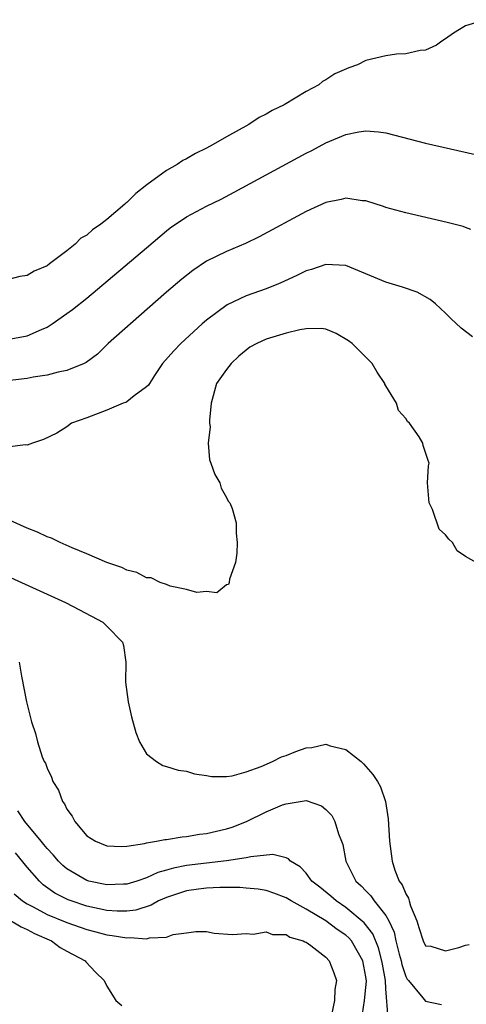
# Model space of a CAD drawing. Units: inches. Extents: x 2610000 to 2613000, y 1503000 to 1506000.
# Drawn here: x 2612266 to 2612311, y 1503409 to 1503508 of the extents above; entities that cross this region are included whole.
import ezdxf

# ---------------------------------------------------------------- set-up
doc = ezdxf.new("R2010")
doc.units = ezdxf.units.IN
doc.header["$MEASUREMENT"] = 0
doc.layers.add('LD26101503_2ft', color=247, linetype='Continuous')

msp = doc.modelspace()

# ---------------------------------------------------------------- linework, layer by layer
at = {"layer": 'LD26101503_2ft'}
for points, elevation in [([(2612313, 1503507.545), (2612311, 1503506.925), (2612309.794, 1503506.206), (2612309, 1503505.631), (2612308.616, 1503505.384), (2612308.083, 1503505), (2612307, 1503504.495), (2612306.466, 1503504.466), (2612305, 1503504.108), (2612304.083, 1503504.083), (2612303, 1503503.912), (2612301, 1503503.447), (2612300.152, 1503503), (2612299.288, 1503502.712), (2612297.886, 1503502.114), (2612297, 1503501.497), (2612296.655, 1503501.345), (2612296.266, 1503501), (2612295, 1503500.329), (2612292.806, 1503499), (2612291.591, 1503498.409), (2612291, 1503498.04), (2612290.293, 1503497.707), (2612289.265, 1503497), (2612287, 1503495.78), (2612285.675, 1503495), (2612285, 1503494.638), (2612283.908, 1503494.092), (2612283, 1503493.567), (2612282.618, 1503493.382), (2612282.049, 1503493), (2612281, 1503492.404), (2612279.031, 1503490.969), (2612277.917, 1503490.083), (2612277, 1503489.164), (2612276.904, 1503489.096), (2612276.815, 1503489), (2612275, 1503487.466), (2612274.392, 1503487), (2612273.57, 1503486.43), (2612273, 1503485.912), (2612272.399, 1503485.601), (2612271.832, 1503485), (2612271, 1503484.329), (2612269.242, 1503483), (2612269, 1503482.825), (2612267.714, 1503482.286), (2612267, 1503481.834), (2612266.272, 1503481.728), (2612265, 1503481.401)], 8140), ([(2612265, 1503475.427), (2612267, 1503475.777), (2612268.428, 1503476.428), (2612269, 1503476.659), (2612269.531, 1503477), (2612271, 1503478.009), (2612271.569, 1503478.431), (2612273, 1503479.556), (2612279, 1503484.612), (2612281, 1503486.324), (2612281.375, 1503486.625), (2612283, 1503487.743), (2612285, 1503488.794), (2612286.474, 1503489.526), (2612287.785, 1503490.215), (2612295, 1503494.127), (2612295.582, 1503494.418), (2612297, 1503495.168), (2612299, 1503496.01), (2612300.292, 1503496.292), (2612301, 1503496.392), (2612302.278, 1503496.278), (2612303, 1503496.165), (2612307, 1503495.155), (2612312.005, 1503493.995)], 8142), ([(2612311.548, 1503486.452), (2612311, 1503486.677), (2612310.755, 1503486.755), (2612309.156, 1503487.157), (2612305, 1503488.133), (2612303, 1503488.686), (2612302.773, 1503488.773), (2612301, 1503489.33), (2612300.643, 1503489.357), (2612299, 1503489.614), (2612298.516, 1503489.484), (2612297, 1503489.193), (2612295, 1503488.259), (2612290.279, 1503485.721), (2612288.934, 1503485.066), (2612287, 1503484.245), (2612285, 1503483.276), (2612283.644, 1503482.356), (2612282.534, 1503481.466), (2612281, 1503480.161), (2612277.376, 1503477), (2612275.136, 1503475), (2612274.06, 1503473.94), (2612272.912, 1503473.088), (2612272.731, 1503473), (2612271, 1503472.301), (2612270.131, 1503472.131), (2612269, 1503471.82), (2612267.619, 1503471.619), (2612267, 1503471.5), (2612265, 1503471.27)], 8144), ([(2612311.693, 1503475.694), (2612310.56, 1503476.56), (2612309.534, 1503477.534), (2612309, 1503478.068), (2612308, 1503479), (2612307.448, 1503479.448), (2612306.153, 1503480.153), (2612304.677, 1503480.678), (2612303, 1503481.18), (2612299, 1503482.839), (2612297, 1503482.959), (2612295.548, 1503482.452), (2612295, 1503482.318), (2612294.129, 1503481.871), (2612292.764, 1503481.236), (2612292.218, 1503481), (2612291, 1503480.5), (2612289, 1503479.792), (2612287.09, 1503478.91), (2612285, 1503477.361), (2612284.583, 1503477), (2612282.422, 1503475), (2612281.728, 1503474.272), (2612280.598, 1503473), (2612279.803, 1503471.804), (2612279.286, 1503471), (2612279.184, 1503470.816), (2612279, 1503470.65), (2612277.76, 1503469.76), (2612277, 1503469.159), (2612276.903, 1503469.098), (2612276.626, 1503469), (2612275, 1503468.298), (2612273, 1503467.546), (2612271.471, 1503467), (2612271, 1503466.648), (2612269.991, 1503466.009), (2612268.65, 1503465.35), (2612267.525, 1503465), (2612267, 1503464.811), (2612266.838, 1503464.838), (2612265, 1503464.589)], 8146), ([(2612312.091, 1503453), (2612311, 1503453.626), (2612310.182, 1503454.182), (2612309.695, 1503455), (2612309.335, 1503455.335), (2612309, 1503455.774), (2612308.369, 1503456.369), (2612307.681, 1503458.319), (2612307.362, 1503459), (2612307.174, 1503461), (2612307.289, 1503462.711), (2612307.348, 1503463), (2612307.246, 1503463.246), (2612307, 1503464.055), (2612306.755, 1503464.755), (2612306.727, 1503465), (2612306.364, 1503465.636), (2612305.392, 1503467), (2612305.18, 1503467.181), (2612305, 1503467.476), (2612304.286, 1503468.286), (2612304.092, 1503469), (2612303, 1503470.749), (2612302.911, 1503470.911), (2612302.891, 1503471), (2612302.146, 1503472.146), (2612301.622, 1503473), (2612299.619, 1503475), (2612299.272, 1503475.272), (2612298.031, 1503476.031), (2612297, 1503476.436), (2612296.515, 1503476.515), (2612295, 1503476.473), (2612294.378, 1503476.378), (2612293, 1503476.039), (2612291, 1503475.447), (2612290.069, 1503475), (2612289.37, 1503474.63), (2612289, 1503474.356), (2612288.248, 1503473.752), (2612287.472, 1503473), (2612287, 1503472.398), (2612286.021, 1503471), (2612285.467, 1503469), (2612285.296, 1503467.295), (2612285.31, 1503467), (2612285.373, 1503466.627), (2612285.169, 1503465), (2612285.318, 1503463.318), (2612285.445, 1503463), (2612285.84, 1503461.84), (2612286.342, 1503461), (2612286.481, 1503460.481), (2612287, 1503459.554), (2612287.182, 1503459.182), (2612287.339, 1503459), (2612287.578, 1503458.422), (2612287.976, 1503457), (2612287.969, 1503455.969), (2612288.092, 1503455), (2612288.041, 1503453.959), (2612287.909, 1503453), (2612287.319, 1503451.318), (2612287.268, 1503451), (2612287.2, 1503450.799), (2612287, 1503450.754), (2612286.03, 1503449.97), (2612285, 1503450.089), (2612284.02, 1503449.98), (2612283, 1503450.31), (2612281.373, 1503450.627), (2612281, 1503450.781), (2612280.347, 1503451), (2612279.453, 1503451.453), (2612279, 1503451.482), (2612278.006, 1503452.005), (2612277, 1503452.238), (2612276.491, 1503452.492), (2612274.997, 1503453.003), (2612273, 1503453.874), (2612271.527, 1503454.473), (2612270.332, 1503455), (2612269.439, 1503455.439), (2612269, 1503455.595), (2612268.043, 1503456.043), (2612267, 1503456.473), (2612261.104, 1503459.104)], 8148), ([(2612261, 1503453.438), (2612266.434, 1503451), (2612270.845, 1503449), (2612272.265, 1503448.266), (2612274.588, 1503447), (2612275, 1503446.603), (2612276.579, 1503445), (2612276.658, 1503444.658), (2612276.921, 1503443), (2612276.872, 1503441), (2612277.132, 1503439), (2612277.484, 1503437.484), (2612277.912, 1503435.913), (2612278.291, 1503435), (2612279, 1503433.795), (2612279.987, 1503433), (2612280.613, 1503432.614), (2612281, 1503432.522), (2612282.158, 1503432.158), (2612283, 1503432.033), (2612283.787, 1503431.787), (2612285, 1503431.592), (2612285.496, 1503431.496), (2612287, 1503431.505), (2612287.568, 1503431.568), (2612289, 1503431.961), (2612290.494, 1503432.494), (2612291.625, 1503433), (2612292.53, 1503433.47), (2612293, 1503433.621), (2612293.984, 1503434.016), (2612295, 1503434.386), (2612295.569, 1503434.431), (2612297, 1503434.738), (2612297.414, 1503434.586), (2612299, 1503434.203), (2612300.527, 1503433), (2612300.782, 1503432.782), (2612301.716, 1503431.716), (2612302.168, 1503431), (2612302.476, 1503430.477), (2612302.984, 1503428.984), (2612303.244, 1503427.244), (2612303.392, 1503425), (2612303.636, 1503423), (2612303.921, 1503422.08), (2612304.333, 1503421), (2612304.633, 1503420.633), (2612305, 1503419.706), (2612305.289, 1503419.289), (2612305.349, 1503419), (2612305.477, 1503418.523), (2612306.113, 1503417), (2612306.334, 1503416.334), (2612306.741, 1503415), (2612307, 1503414.503), (2612307.539, 1503414.461), (2612309, 1503413.995), (2612310.33, 1503414.33), (2612311, 1503414.545), (2612311.369, 1503414.631)], 8150), ([(2612266.19, 1503443), (2612266.422, 1503441.579), (2612266.932, 1503439), (2612267.442, 1503437), (2612267.835, 1503435.835), (2612268.034, 1503435), (2612268.52, 1503433.48), (2612268.72, 1503433), (2612268.83, 1503432.83), (2612269, 1503432.344), (2612269.443, 1503431.443), (2612269.565, 1503431), (2612270.135, 1503430.135), (2612270.545, 1503429), (2612270.747, 1503428.747), (2612271, 1503428.218), (2612271.514, 1503427.514), (2612271.774, 1503427), (2612273, 1503425.556), (2612273.867, 1503425), (2612275, 1503424.546), (2612276.481, 1503424.481), (2612277, 1503424.509), (2612278.773, 1503424.773), (2612279, 1503424.839), (2612279.994, 1503425), (2612280.818, 1503425.182), (2612281, 1503425.188), (2612282.551, 1503425.45), (2612283, 1503425.471), (2612284.299, 1503425.701), (2612285, 1503425.774), (2612287, 1503426.244), (2612287.573, 1503426.426), (2612289.023, 1503426.977), (2612291, 1503427.943), (2612292.647, 1503428.646), (2612293, 1503428.774), (2612295, 1503429.089), (2612296.554, 1503428.555), (2612297, 1503428.174), (2612297.576, 1503427.576), (2612297.883, 1503427), (2612298.256, 1503425.744), (2612298.568, 1503425), (2612298.678, 1503424.678), (2612299.003, 1503423), (2612300.005, 1503421), (2612300.533, 1503420.533), (2612301, 1503420.011), (2612301.503, 1503419.502), (2612301.828, 1503419), (2612303, 1503417.537), (2612303.308, 1503417), (2612303.855, 1503415.855), (2612304.026, 1503415), (2612304.358, 1503413.642), (2612304.539, 1503413), (2612304.61, 1503412.609), (2612305, 1503411.413), (2612305.15, 1503411.149), (2612305.291, 1503411), (2612306.727, 1503409.273), (2612307, 1503408.923), (2612308.583, 1503408.583)], 8152), ([(2612303.225, 1503407.225), (2612303, 1503410.168), (2612302.958, 1503411), (2612302.663, 1503412.663), (2612302.619, 1503413), (2612302.279, 1503414.279), (2612301.707, 1503415.707), (2612300.817, 1503416.816), (2612299, 1503418.341), (2612298.015, 1503419), (2612297.493, 1503419.493), (2612296.396, 1503420.396), (2612295.593, 1503421), (2612295, 1503421.777), (2612294.414, 1503422.414), (2612293.431, 1503423), (2612293.238, 1503423.238), (2612293, 1503423.334), (2612291.679, 1503423.679), (2612289.451, 1503423.451), (2612289, 1503423.327), (2612287, 1503423.027), (2612285, 1503422.808), (2612283, 1503422.551), (2612281.694, 1503422.306), (2612281, 1503422.09), (2612280.134, 1503421.867), (2612279, 1503421.337), (2612278.018, 1503421), (2612277, 1503420.684), (2612276.685, 1503420.685), (2612275, 1503420.611), (2612273.18, 1503421), (2612273, 1503421.05), (2612271, 1503422.215), (2612270.573, 1503422.573), (2612270.134, 1503423), (2612269.63, 1503423.63), (2612269, 1503424.276), (2612268.686, 1503424.686), (2612268.4, 1503425), (2612266.754, 1503427), (2612266.065, 1503428.064)], 8154), ([(2612300.578, 1503407), (2612300.869, 1503409), (2612301, 1503410.297), (2612301.055, 1503410.945), (2612301, 1503411.381), (2612300.696, 1503413), (2612300.257, 1503413.743), (2612299.547, 1503415), (2612299.298, 1503415.297), (2612299, 1503415.56), (2612298.138, 1503416.138), (2612297, 1503417.002), (2612295, 1503418.185), (2612293.49, 1503419), (2612293, 1503419.31), (2612291.78, 1503419.78), (2612291, 1503420.055), (2612290.176, 1503420.176), (2612289, 1503420.302), (2612288.337, 1503420.337), (2612286.344, 1503420.344), (2612285, 1503420.282), (2612284.187, 1503420.187), (2612283, 1503420.014), (2612281, 1503419.355), (2612280.204, 1503419), (2612279.438, 1503418.562), (2612277.917, 1503418.083), (2612277, 1503417.959), (2612276.038, 1503417.961), (2612275, 1503418.045), (2612273, 1503418.476), (2612271.406, 1503419), (2612271.112, 1503419.111), (2612269.79, 1503419.79), (2612268.623, 1503420.623), (2612268.233, 1503421), (2612267, 1503422.409), (2612265.821, 1503423.821)], 8156), ([(2612265.712, 1503419.712), (2612266.531, 1503419), (2612267, 1503418.708), (2612267.593, 1503418.407), (2612269, 1503417.645), (2612271, 1503416.821), (2612273, 1503416.122), (2612273.899, 1503415.898), (2612275, 1503415.594), (2612275.547, 1503415.547), (2612277, 1503415.282), (2612277.33, 1503415.33), (2612279, 1503415.189), (2612279.301, 1503415.301), (2612281, 1503415.351), (2612281.644, 1503415.644), (2612283, 1503415.785), (2612283.946, 1503415.946), (2612285, 1503415.92), (2612285.78, 1503415.78), (2612287.624, 1503415.624), (2612289, 1503415.746), (2612289.677, 1503415.677), (2612291, 1503415.897), (2612291.638, 1503415.638), (2612293, 1503415.615), (2612293.371, 1503415.371), (2612294.708, 1503415), (2612294.889, 1503414.889), (2612295, 1503414.861), (2612295.485, 1503414.516), (2612297, 1503413.351), (2612297.335, 1503413), (2612297.787, 1503411.788), (2612298.062, 1503411), (2612297.902, 1503410.098), (2612297.871, 1503409), (2612297.545, 1503407.545)], 8158), ([(2612265, 1503417.223), (2612266.389, 1503416.389), (2612267, 1503416.117), (2612267.739, 1503415.739), (2612269.45, 1503415), (2612270.334, 1503414.334), (2612271, 1503413.955), (2612272.839, 1503413), (2612272.9, 1503412.9), (2612273.856, 1503411.856), (2612274.718, 1503411), (2612275, 1503410.432), (2612275.907, 1503409), (2612276.51, 1503408.51)], 8160)]:
    msp.add_lwpolyline(points, dxfattribs=dict(at, elevation=elevation))

doc.saveas('drawing.dxf')
